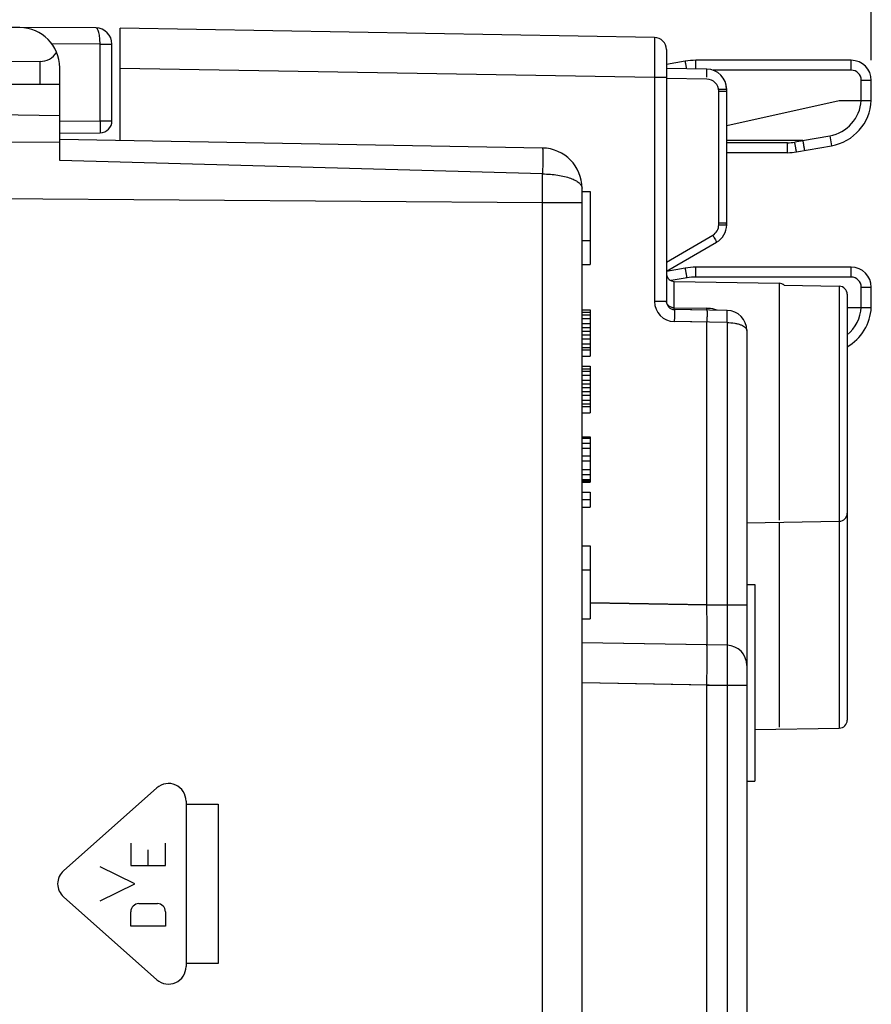
# Model space of a CAD drawing. Units: millimetres. Extents: x -22 to 88, y 87 to 158.
# Drawn here: x 1 to 22, y 109 to 134 of the extents above; entities that cross this region are included whole.
import ezdxf

# ---------------------------------------------------------------- set-up
doc = ezdxf.new("R2010")
doc.units = ezdxf.units.MM
doc.header["$LTSCALE"] = 16.335
doc.layers.get('0').update_dxf_attribs({"linetype": 'CONTINUOUS'})
for name, color, linetype in [('ASSI', 7, 'CONTINUOUS'), ('CURVE', 7, 'CONTINUOUS'), ('DRAFT', 7, 'CONTINUOUS'), ('RACCORDO', 7, 'CONTINUOUS')]:
    doc.layers.add(name, color=color, linetype=linetype)
doc.styles.get("Standard").update_dxf_attribs({"font": 'txt', "width": 0.8})
doc.dimstyles.new('DIMSTYLE_1', dxfattribs={"dimtxt": 3, "dimasz": 3, "dimexe": 1.5, "dimexo": 0.5, "dimgap": 0.75, "dimtad": 1, "dimdec": 1, "dimtxsty": 'STANDARD', "dimblk": '_FILLED', "dimblk1": '_FILLED', "dimblk2": '_FILLED', "dimcen": 0, "dimazin": 2, "dimtfac": 1, "dimtdec": 1, "dimtofl": 0, "dimtmove": 0, "dimatfit": 3, "dimldrblk": '_FILLED', "dimfxl": 1, "dimtolj": 1, "dimarcsym": 0})
doc.dimstyles.new('DIMSTYLE_2', dxfattribs={"dimtxt": 3, "dimasz": 3, "dimexe": 1.5, "dimexo": 0.5, "dimgap": 0.75, "dimtad": 1, "dimtxsty": 'STANDARD', "dimblk": '_FILLED', "dimblk1": '_FILLED', "dimblk2": '_FILLED', "dimcen": 0, "dimazin": 2, "dimtfac": 1, "dimtofl": 0, "dimtmove": 0, "dimatfit": 3, "dimldrblk": '_FILLED', "dimfxl": 1, "dimtolj": 1, "dimarcsym": 0})

# ---------------------------------------------------------------- blocks, each defined once
blk = doc.blocks.new('_FILLED')
at = {"color": 0, "linetype": 'BYBLOCK'}
blk.add_solid([(0, 0), (-1, 0.3167), (-1, -0.3167)], dxfattribs=at)
blk = doc.blocks.new('*D0')
at = {"color": 7, "linetype": 'CONTINUOUS'}
for p, q in [((-22.05, 111.512), (-22.05, 155.012)), ((22.05, 132.512), (22.05, 155.012)), ((-22.05, 153.512), (0, 153.512)), ((22.05, 153.512), (0, 153.512))]:
    blk.add_line(p, q, dxfattribs=at)
at = {"color": 7, "linetype": 'CONTINUOUS', "xscale": 3, "yscale": 3, "zscale": 3}
for p, rotation in [((-22.05, 153.512), 179.9999999327), ((22.05, 153.512), 359.9999999327)]:
    blk.add_blockref('_FILLED', p, dxfattribs=dict(at, rotation=rotation))
at = {"color": 7, "linetype": 'CONTINUOUS', "insert": (0, 157.262), "char_height": 3, "width": 12.21429, "attachment_point": 2, "line_spacing_factor": 0.9}
blk.add_mtext('{\\ftxt;\\W0.0001;\\H0.0001;\\~}{\\ftxt;\\W2.7142857143;\\H3.0; }{\\ftxt;\\W0.0001;\\H0.0001;\\~}', dxfattribs=at)
blk = doc.blocks.new('*D1')
at = {"color": 7, "linetype": 'CONTINUOUS'}
for p, q in [((-12.55, 135.758), (-12.55, 145.012)), ((22.05, 132.512), (22.05, 145.012)), ((-12.55, 143.512), (4.75, 143.512)), ((22.05, 143.512), (4.75, 143.512))]:
    blk.add_line(p, q, dxfattribs=at)
at = {"color": 7, "linetype": 'CONTINUOUS', "xscale": 3, "yscale": 3, "zscale": 3, "rotation": 180}
blk.add_blockref('_FILLED', (-12.55, 143.512), dxfattribs=at)
at = {"color": 7, "linetype": 'CONTINUOUS', "xscale": 3, "yscale": 3, "zscale": 3}
blk.add_blockref('_FILLED', (22.05, 143.512), dxfattribs=at)
at = {"color": 7, "linetype": 'CONTINUOUS', "insert": (4.75, 147.262), "char_height": 3, "width": 12.85714, "attachment_point": 2, "line_spacing_factor": 0.9}
blk.add_mtext('{\\ftxt;\\W0.0001;\\H0.0001;\\~}{\\ftxt;\\W2.8571428571;\\H3.0; }{\\ftxt;\\W0.0001;\\H0.0001;\\~}', dxfattribs=at)

msp = doc.modelspace()

# ---------------------------------------------------------------- linework, layer by layer
at = {"color": 7, "linetype": 'CONTINUOUS'}
for p, q in [((3.35, 130.512), (3.35, 133.312)), ((16.655, 133.08), (3.35, 133.312)), ((16.95, 132.78), (16.95, 126.508)), ((1.85, 131.912), (1.85, 132.328)), ((1.85, 131.912), (-12.55, 131.912)), ((18.45, 128.417), (18.45, 131.744)), ((1.85, 130.016), (1.85, 131.137)), ((13.867, 130.328), (1.85, 130.538)), ((14.85, 107.308), (14.85, 129.328)), ((14.85, 129.245), (15.05, 129.245)), ((15.05, 129.245), (15.05, 127.428)), ((14.85, 128.029), (15.05, 128.029)), ((16.95, 127.262), (18.2, 127.984)), ((14.85, 127.428), (15.05, 127.428)), ((19.884, 126.911), (21.253, 126.887)), ((21.45, 126.687), (21.45, 116.087)), ((14.85, 126.301), (15.05, 126.301)), ((14.85, 126.239), (15.05, 126.239)), ((15.05, 126.301), (15.05, 125.145)), ((18.459, 126.286), (17.147, 126.308)), ((14.85, 126.176), (15.05, 126.176)), ((14.85, 126.082), (15.05, 126.082)), ((14.85, 125.957), (15.05, 125.957)), ((14.85, 125.864), (15.05, 125.864)), ((14.85, 125.77), (15.05, 125.77)), ((18.95, 125.786), (18.95, 101.388)), ((14.85, 125.676), (15.05, 125.676)), ((14.85, 125.582), (15.05, 125.582)), ((14.85, 125.457), (15.05, 125.457)), ((14.85, 125.364), (15.05, 125.364)), ((14.85, 125.301), (15.05, 125.301)), ((14.85, 125.145), (15.05, 125.145)), ((14.85, 124.895), (15.05, 124.895)), ((14.85, 124.832), (15.05, 124.832)), ((14.85, 124.77), (15.05, 124.77)), ((15.05, 124.895), (15.05, 123.739)), ((14.85, 124.676), (15.05, 124.676)), ((14.85, 124.551), (15.05, 124.551)), ((14.85, 124.457), (15.05, 124.457)), ((14.85, 124.364), (15.05, 124.364)), ((14.85, 124.27), (15.05, 124.27)), ((14.85, 124.176), (15.05, 124.176)), ((14.85, 124.051), (15.05, 124.051)), ((14.85, 123.957), (15.05, 123.957)), ((14.85, 123.895), (15.05, 123.895)), ((14.85, 123.739), (15.05, 123.739)), ((14.85, 123.139), (15.05, 123.139)), ((14.85, 123.107), (15.05, 123.107)), ((15.05, 123.139), (15.05, 122.014)), ((14.85, 122.982), (15.05, 122.982)), ((14.85, 122.857), (15.05, 122.857)), ((14.85, 122.67), (15.05, 122.67)), ((14.85, 122.545), (15.05, 122.545)), ((14.85, 122.326), (15.05, 122.326)), ((14.85, 122.201), (15.05, 122.201)), ((14.85, 122.076), (15.05, 122.076)), ((14.85, 122.045), (15.05, 122.045)), ((14.85, 122.014), (15.05, 122.014)), ((14.85, 121.764), (15.05, 121.764)), ((14.85, 121.576), (15.05, 121.576)), ((15.05, 121.764), (15.05, 121.389)), ((14.85, 121.389), (15.05, 121.389)), ((18.95, 120.997), (21.253, 121.037)), ((14.85, 120.428), (15.05, 120.428)), ((15.05, 120.428), (15.05, 118.61)), ((14.85, 119.826), (15.05, 119.826)), ((18.95, 119.466), (19.15, 119.466)), ((19.15, 119.465), (19.15, 114.566)), ((14.85, 118.61), (15.05, 118.61)), ((18.459, 117.949), (14.85, 118.012)), ((19.15, 115.85), (21.253, 115.887)), ((18.95, 114.566), (19.15, 114.566))]:
    msp.add_line(p, q, dxfattribs=at)
at = {"color": 250, "linetype": 'CONTINUOUS'}
for p, q in [((16.655, 132.08), (3.35, 132.312)), ((16.655, 132.08), (16.655, 126.508)), ((16.95, 132.08), (16.655, 132.08)), ((17.959, 132.044), (16.95, 132.062)), ((18.253, 128.417), (18.253, 131.744)), ((18.253, 131.744), (18.45, 131.744)), ((-8.15, 130.548), (1.85, 130.475)), ((13.869, 129.683), (1.85, 130.015)), ((-8.15, 129.134), (13.867, 128.974)), ((13.867, 108.528), (13.867, 128.974)), ((13.867, 128.974), (14.85, 128.974)), ((18.253, 128.417), (18.45, 128.417)), ((16.95, 127.491), (18.103, 128.157)), ((21.253, 126.887), (21.253, 115.887)), ((16.95, 126.508), (16.655, 126.508)), ((18.459, 125.986), (17.147, 126.009)), ((18.459, 125.986), (18.459, 118.949)), ((15.05, 119.008), (18.459, 118.949)), ((18.95, 118.949), (18.459, 118.949)), ((18.459, 116.949), (14.85, 117.012)), ((18.95, 116.949), (18.459, 116.949)), ((18.459, 116.949), (18.459, 107.749))]:
    msp.add_line(p, q, dxfattribs=at)
at = {"color": 7, "linetype": 'CONTINUOUS'}
for centre, radius, start, end in [((16.65, 132.78), 0.3, 0.0031, 89.0001), ((17.95, 131.744), 0.5, 4.9442, 14.8327), ((13.85, 129.328), 1, 0, 89), ((17.95, 128.417), 0.5, 300, 360), ((21.25, 126.687), 0.2, 0, 89), ((17.15, 126.508), 0.2, 180, 269), ((18.45, 125.786), 0.5, 0, 89), ((21.25, 121.237), 0.2, 271, 360), ((18.45, 117.449), 0.5, 0, 89), ((21.25, 116.087), 0.2, 271, 360)]:
    msp.add_arc(centre, radius, start, end, dxfattribs=at)
at = {"color": 250, "linetype": 'CONTINUOUS'}
for centre, radius, start, end in [((17.953, 131.744), 0.3, 0.0016, 88.9984), ((-205.741, 129.772), 219.61, 359.792, 359.97674), ((17.953, 128.417), 0.3, 300.0055, 359.9945), ((17.155, 126.508), 0.5, 180.0002, 268.9996)]:
    msp.add_arc(centre, radius, start, end, dxfattribs=at)
for points, knots in [([(16.655, 133.08), (16.655, 133.08), (16.655, 133.079), (16.656, 133.078), (16.656, 133.077), (16.656, 133.074), (16.656, 133.068), (16.656, 133.06), (16.656, 133.049), (16.657, 133.036), (16.657, 133.02), (16.657, 132.995), (16.657, 132.959), (16.657, 132.908), (16.657, 132.85), (16.657, 132.785), (16.657, 132.712), (16.657, 132.604), (16.657, 132.458), (16.656, 132.272), (16.656, 132.145), (16.655, 132.08)], [0, 0, 0, 0, 0.00033, 0.001247, 0.002761, 0.004873, 0.010886, 0.019277, 0.030033, 0.043129, 0.058529, 0.076191, 0.118148, 0.1686, 0.22705, 0.292953, 0.365658, 0.444482, 0.617338, 0.804943, 1, 1, 1, 1]), ([(13.867, 130.328), (13.868, 130.328), (13.868, 130.327), (13.869, 130.325), (13.869, 130.321), (13.87, 130.314), (13.87, 130.301), (13.871, 130.281), (13.871, 130.256), (13.872, 130.226), (13.872, 130.19), (13.872, 130.133), (13.872, 130.051), (13.871, 129.94), (13.87, 129.815), (13.869, 129.728), (13.869, 129.683)], [0, 0, 0, 0, 0.001362, 0.004771, 0.010343, 0.018086, 0.040071, 0.070658, 0.109662, 0.156851, 0.211987, 0.274747, 0.421598, 0.594116, 0.788531, 1, 1, 1, 1]), ([(13.869, 129.683), (13.933, 129.683), (14.059, 129.677), (14.242, 129.657), (14.41, 129.625), (14.558, 129.582), (14.68, 129.53), (14.773, 129.471), (14.833, 129.404), (14.85, 129.352), (14.85, 129.328)], [0, 0, 0, 0, 0.174309, 0.342523, 0.498972, 0.639183, 0.759483, 0.857894, 0.936151, 1, 1, 1, 1]), ([(18.103, 128.157), (18.115, 128.137), (18.137, 128.099), (18.166, 128.048), (18.186, 128.011), (18.197, 127.992), (18.199, 127.985)], [0, 0, 0, 0, 0.355743, 0.665438, 0.889564, 1, 1, 1, 1]), ([(18.199, 127.985), (18.2, 127.985), (18.2, 127.984), (18.2, 127.984), (18.2, 127.984)], [0, 0, 0, 0, 0.733, 1, 1, 1, 1]), ([(17.147, 126.308), (17.147, 126.308), (17.147, 126.307), (17.147, 126.306), (17.147, 126.302), (17.148, 126.296), (17.148, 126.284), (17.148, 126.274), (17.148, 126.268)], [0, 0, 0, 0, 0.018094, 0.0666, 0.146248, 0.256875, 0.569761, 1, 1, 1, 1]), ([(17.148, 126.268), (17.149, 126.232), (17.148, 126.145), (17.147, 126.059), (17.147, 126.009)], [0, 0, 0, 0, 0.422613, 1, 1, 1, 1]), ([(18.459, 125.986), (18.459, 126.005), (18.46, 126.043), (18.46, 126.099), (18.461, 126.15), (18.461, 126.189), (18.461, 126.217), (18.461, 126.234), (18.461, 126.249), (18.46, 126.262), (18.46, 126.272), (18.46, 126.279), (18.459, 126.283), (18.459, 126.285), (18.459, 126.286), (18.459, 126.286)], [0, 0, 0, 0, 0.194811, 0.382496, 0.555243, 0.706644, 0.772534, 0.830976, 0.881396, 0.92336, 0.956444, 0.980307, 0.9948, 0.998519, 1, 1, 1, 1]), ([(18.459, 125.986), (18.524, 125.985), (18.619, 125.977), (18.737, 125.951), (18.81, 125.926), (18.87, 125.897), (18.914, 125.863), (18.943, 125.826), (18.95, 125.798), (18.95, 125.786)], [0, 0, 0, 0, 0.345797, 0.501434, 0.639189, 0.756566, 0.853468, 0.93207, 1, 1, 1, 1]), ([(18.459, 118.949), (18.459, 118.884), (18.46, 118.756), (18.461, 118.571), (18.462, 118.425), (18.462, 118.316), (18.462, 118.244), (18.462, 118.178), (18.462, 118.12), (18.462, 118.07), (18.462, 118.033), (18.461, 118.008), (18.461, 117.993), (18.461, 117.98), (18.46, 117.969), (18.46, 117.961), (18.46, 117.954), (18.459, 117.951), (18.459, 117.949), (18.459, 117.949)], [0, 0, 0, 0, 0.195082, 0.382677, 0.555568, 0.634389, 0.707102, 0.772998, 0.831451, 0.881886, 0.923833, 0.941488, 0.956876, 0.969961, 0.980712, 0.989097, 0.995104, 0.998729, 1, 1, 1, 1]), ([(18.459, 117.949), (18.459, 117.949), (18.459, 117.946), (18.46, 117.944), (18.46, 117.937), (18.46, 117.929), (18.461, 117.918), (18.461, 117.905), (18.461, 117.89), (18.462, 117.865), (18.462, 117.828), (18.462, 117.778), (18.462, 117.719), (18.462, 117.654), (18.462, 117.581), (18.462, 117.473), (18.461, 117.327), (18.46, 117.142), (18.459, 117.014), (18.459, 116.949)], [0, 0, 0, 0, 0.001285, 0.004927, 0.010951, 0.019348, 0.030109, 0.043209, 0.05861, 0.076275, 0.118232, 0.168683, 0.227129, 0.293026, 0.365724, 0.44454, 0.617377, 0.804962, 1, 1, 1, 1])]:
    msp.add_open_spline(points, degree=3, knots=knots, dxfattribs=at)
at = {"layer": 'ASSI', "color": 7, "linetype": 'CONTINUOUS'}
for p, q in [((3.35, 130.512), (3.35, 133.312)), ((16.655, 133.08), (3.35, 133.312)), ((16.95, 132.78), (16.95, 126.508)), ((17.959, 132.294), (16.95, 132.312)), ((18.45, 128.467), (18.45, 131.794)), ((-8.15, 131.312), (1.85, 131.137)), ((1.85, 130.016), (1.85, 131.137)), ((13.867, 130.328), (1.85, 130.538)), ((14.85, 107.308), (14.85, 129.328)), ((14.85, 129.245), (15.05, 129.245)), ((15.05, 129.245), (15.05, 127.428)), ((14.85, 128.029), (15.05, 128.029)), ((14.85, 127.428), (15.05, 127.428)), ((17.147, 127.008), (19.753, 126.963)), ((14.85, 126.301), (15.05, 126.301)), ((14.85, 126.239), (15.05, 126.239)), ((15.05, 126.301), (15.05, 125.145)), ((17.959, 126.294), (17.147, 126.308)), ((14.85, 126.176), (15.05, 126.176)), ((14.85, 126.082), (15.05, 126.082)), ((14.85, 125.957), (15.05, 125.957)), ((14.85, 125.864), (15.05, 125.864)), ((14.85, 125.77), (15.05, 125.77)), ((14.85, 125.676), (15.05, 125.676)), ((14.85, 125.582), (15.05, 125.582)), ((14.85, 125.457), (15.05, 125.457)), ((14.85, 125.364), (15.05, 125.364)), ((14.85, 125.301), (15.05, 125.301)), ((14.85, 125.145), (15.05, 125.145)), ((14.85, 124.895), (15.05, 124.895)), ((14.85, 124.832), (15.05, 124.832)), ((14.85, 124.77), (15.05, 124.77)), ((15.05, 124.895), (15.05, 123.739)), ((14.85, 124.676), (15.05, 124.676)), ((14.85, 124.551), (15.05, 124.551)), ((14.85, 124.457), (15.05, 124.457)), ((14.85, 124.364), (15.05, 124.364)), ((14.85, 124.27), (15.05, 124.27)), ((14.85, 124.176), (15.05, 124.176)), ((14.85, 124.051), (15.05, 124.051)), ((14.85, 123.957), (15.05, 123.957)), ((14.85, 123.895), (15.05, 123.895)), ((14.85, 123.739), (15.05, 123.739)), ((14.85, 123.139), (15.05, 123.139)), ((14.85, 123.107), (15.05, 123.107)), ((15.05, 123.139), (15.05, 122.014)), ((14.85, 122.982), (15.05, 122.982)), ((14.85, 122.857), (15.05, 122.857)), ((14.85, 122.67), (15.05, 122.67)), ((14.85, 122.545), (15.05, 122.545)), ((14.85, 122.326), (15.05, 122.326)), ((14.85, 122.201), (15.05, 122.201)), ((14.85, 122.076), (15.05, 122.076)), ((14.85, 122.045), (15.05, 122.045)), ((14.85, 122.014), (15.05, 122.014)), ((14.85, 121.764), (15.05, 121.764)), ((14.85, 121.576), (15.05, 121.576)), ((15.05, 121.764), (15.05, 121.389)), ((14.85, 121.389), (15.05, 121.389)), ((14.85, 120.428), (15.05, 120.428)), ((15.05, 120.428), (15.05, 118.61)), ((14.85, 119.826), (15.05, 119.826)), ((14.85, 118.61), (15.05, 118.61)), ((17.959, 117.958), (14.85, 118.012))]:
    msp.add_line(p, q, dxfattribs=at)
at = {"layer": 'ASSI', "color": 250, "linetype": 'CONTINUOUS'}
for p, q in [((16.655, 132.08), (3.35, 132.312)), ((16.655, 132.08), (16.655, 126.508)), ((16.95, 132.08), (16.655, 132.08)), ((18.253, 131.794), (18.45, 131.794)), ((-8.15, 130.548), (1.85, 130.475)), ((13.869, 129.683), (1.85, 130.015)), ((-8.15, 129.134), (13.867, 128.974)), ((13.867, 108.528), (13.867, 128.974)), ((13.867, 128.974), (14.85, 128.974)), ((18.253, 128.467), (18.45, 128.467)), ((17.147, 126.352), (17.147, 127.008)), ((19.753, 126.963), (19.753, 121.061)), ((16.95, 126.508), (16.655, 126.508)), ((17.147, 126.352), (17.959, 126.338)), ((17.959, 125.994), (17.147, 126.009)), ((17.959, 118.957), (17.959, 125.994)), ((19.753, 121.011), (19.753, 115.911)), ((17.959, 118.957), (15.05, 119.008)), ((17.959, 118.957), (18.45, 118.957)), ((17.959, 116.958), (14.85, 117.012)), ((17.959, 116.958), (18.45, 116.958)), ((17.959, 107.758), (17.959, 116.958))]:
    msp.add_line(p, q, dxfattribs=at)
at = {"layer": 'ASSI', "color": 7, "linetype": 'CONTINUOUS'}
for centre, radius, start, end in [((16.65, 132.78), 0.3, 0.0031, 89.0001), ((17.95, 131.794), 0.5, 0, 89), ((13.85, 129.328), 1, 0, 89), ((17.95, 128.467), 0.5, 355.0002, 360), ((17.15, 127.208), 0.2, 187.4167, 269), ((19.75, 126.763), 0.2, 47.7286, 89), ((17.15, 126.508), 0.2, 180, 269)]:
    msp.add_arc(centre, radius, start, end, dxfattribs=at)
at = {"layer": 'ASSI', "color": 250, "linetype": 'CONTINUOUS'}
for centre, radius, start, end in [((6.868, 132.288), 11.092, 358.9987, 359.266), ((-205.722, 129.772), 219.591, 359.792, 359.97675), ((17.155, 126.508), 0.5, 180.0002, 268.9996), ((17.15, 126.605), 0.252, 257.5562, 263.3837), ((17.15, 126.606), 0.253, 263.364, 269.2076), ((17.728, 126.338), 0.582, 178.6026, 179.4914), ((17.946, 125.604), 0.734, 86.1961, 89.0337), ((17.946, 125.595), 0.744, 69.2383, 86.215)]:
    msp.add_arc(centre, radius, start, end, dxfattribs=at)
for points, knots in [([(16.655, 133.08), (16.655, 133.08), (16.655, 133.079), (16.656, 133.078), (16.656, 133.077), (16.656, 133.074), (16.656, 133.068), (16.656, 133.06), (16.656, 133.049), (16.657, 133.036), (16.657, 133.02), (16.657, 132.995), (16.657, 132.959), (16.657, 132.908), (16.657, 132.85), (16.657, 132.785), (16.657, 132.712), (16.657, 132.604), (16.657, 132.458), (16.656, 132.272), (16.656, 132.145), (16.655, 132.08)], [0, 0, 0, 0, 0.00033, 0.001247, 0.002761, 0.004873, 0.010886, 0.019277, 0.030033, 0.043129, 0.058529, 0.076191, 0.118148, 0.1686, 0.22705, 0.292953, 0.365658, 0.444482, 0.617338, 0.804943, 1, 1, 1, 1]), ([(17.959, 132.293), (17.959, 132.293), (17.959, 132.293), (17.959, 132.294), (17.959, 132.294)], [0, 0, 0, 0, 0.728439, 1, 1, 1, 1]), ([(17.96, 132.245), (17.96, 132.255), (17.96, 132.271), (17.96, 132.287), (17.959, 132.293)], [0, 0, 0, 0, 0.663358, 1, 1, 1, 1]), ([(17.96, 132.146), (17.96, 132.155), (17.96, 132.188), (17.96, 132.221), (17.96, 132.245)], [0, 0, 0, 0, 0.282198, 1, 1, 1, 1]), ([(13.867, 130.328), (13.868, 130.328), (13.868, 130.327), (13.869, 130.325), (13.869, 130.321), (13.87, 130.314), (13.87, 130.301), (13.871, 130.281), (13.871, 130.256), (13.872, 130.226), (13.872, 130.19), (13.872, 130.133), (13.872, 130.051), (13.871, 129.94), (13.87, 129.815), (13.869, 129.728), (13.869, 129.683)], [0, 0, 0, 0, 0.001362, 0.004771, 0.010343, 0.018086, 0.040071, 0.070658, 0.109662, 0.156851, 0.211987, 0.274747, 0.421598, 0.594116, 0.788531, 1, 1, 1, 1]), ([(13.869, 129.683), (13.933, 129.683), (14.059, 129.677), (14.242, 129.657), (14.41, 129.625), (14.558, 129.582), (14.68, 129.53), (14.773, 129.471), (14.833, 129.404), (14.85, 129.352), (14.85, 129.328)], [0, 0, 0, 0, 0.174309, 0.342523, 0.498972, 0.639183, 0.759483, 0.857894, 0.936151, 1, 1, 1, 1]), ([(17.048, 126.374), (17.02, 126.387), (16.982, 126.415), (16.955, 126.467), (16.95, 126.495), (16.95, 126.508)], [0, 0, 0, 0, 0.525712, 0.767692, 1, 1, 1, 1]), ([(17.095, 126.358), (17.091, 126.359), (17.075, 126.363), (17.059, 126.369), (17.048, 126.374)], [0, 0, 0, 0, 0.253871, 1, 1, 1, 1]), ([(17.147, 126.308), (17.147, 126.308), (17.146, 126.31), (17.147, 126.311), (17.146, 126.314), (17.146, 126.318), (17.146, 126.323), (17.146, 126.331), (17.146, 126.338), (17.146, 126.343)], [0, 0, 0, 0, 0.016123, 0.064422, 0.144457, 0.255785, 0.397818, 0.569862, 1, 1, 1, 1]), ([(17.147, 126.308), (17.147, 126.308), (17.147, 126.307), (17.147, 126.306), (17.147, 126.302), (17.148, 126.296), (17.148, 126.284), (17.148, 126.274), (17.148, 126.268)], [0, 0, 0, 0, 0.018094, 0.0666, 0.146248, 0.256875, 0.569761, 1, 1, 1, 1]), ([(17.148, 126.268), (17.149, 126.232), (17.148, 126.145), (17.147, 126.059), (17.147, 126.009)], [0, 0, 0, 0, 0.422613, 1, 1, 1, 1]), ([(17.959, 126.294), (17.958, 126.294), (17.959, 126.296), (17.958, 126.297), (17.959, 126.301), (17.958, 126.306), (17.959, 126.312), (17.959, 126.323), (17.959, 126.332), (17.959, 126.338)], [0, 0, 0, 0, 0.016429, 0.065026, 0.14554, 0.257463, 0.399996, 0.572269, 1, 1, 1, 1]), ([(17.959, 126.294), (17.959, 126.294), (17.959, 126.294), (17.959, 126.292), (17.96, 126.287), (17.96, 126.28), (17.96, 126.271), (17.961, 126.258), (17.961, 126.243), (17.961, 126.225), (17.961, 126.198), (17.961, 126.159), (17.96, 126.108), (17.96, 126.052), (17.959, 126.014), (17.959, 125.994)], [0, 0, 0, 0, 0.001482, 0.005202, 0.019694, 0.043557, 0.07664, 0.118604, 0.169024, 0.227466, 0.293356, 0.444757, 0.617503, 0.805189, 1, 1, 1, 1]), ([(17.959, 117.958), (17.959, 117.958), (17.959, 117.96), (17.96, 117.963), (17.96, 117.969), (17.96, 117.978), (17.961, 117.988), (17.961, 118.001), (17.961, 118.017), (17.962, 118.042), (17.962, 118.078), (17.962, 118.129), (17.962, 118.187), (17.962, 118.253), (17.962, 118.325), (17.962, 118.433), (17.961, 118.58), (17.96, 118.765), (17.959, 118.892), (17.959, 118.957)], [0, 0, 0, 0, 0.001271, 0.004896, 0.010903, 0.019288, 0.030039, 0.043125, 0.058512, 0.076167, 0.118114, 0.168549, 0.227003, 0.292898, 0.365611, 0.444433, 0.617323, 0.804919, 1, 1, 1, 1]), ([(17.959, 116.958), (17.959, 117.023), (17.96, 117.15), (17.961, 117.335), (17.962, 117.482), (17.962, 117.59), (17.962, 117.662), (17.962, 117.728), (17.962, 117.786), (17.962, 117.837), (17.962, 117.873), (17.961, 117.898), (17.961, 117.914), (17.961, 117.927), (17.96, 117.938), (17.96, 117.946), (17.96, 117.952), (17.959, 117.955), (17.959, 117.958), (17.959, 117.958)], [0, 0, 0, 0, 0.195038, 0.382623, 0.55546, 0.634276, 0.706974, 0.772871, 0.831317, 0.881768, 0.923726, 0.94139, 0.956792, 0.969892, 0.980651, 0.989048, 0.995071, 0.998713, 1, 1, 1, 1])]:
    msp.add_open_spline(points, degree=3, knots=knots, dxfattribs=at)
at = {"layer": 'CURVE', "color": 250, "linetype": 'CONTINUOUS'}
for p, q in [((1.944, 112.339), (4.266, 114.399)), ((4.993, 114.072), (4.993, 109.952)), ((4.993, 113.995), (5.797, 113.995)), ((5.797, 113.995), (5.797, 110.029)), ((3.619, 113.023), (3.619, 112.466)), ((4.481, 112.466), (4.481, 113.023)), ((4.05, 112.466), (4.05, 112.857)), ((3.719, 112.012), (2.857, 112.432)), ((3.619, 112.466), (4.481, 112.466)), ((2.857, 111.591), (3.719, 112.012)), ((4.266, 109.625), (1.944, 111.685)), ((3.619, 110.96), (3.619, 111.317)), ((3.82, 111.518), (4.28, 111.518)), ((4.481, 111.317), (4.481, 110.96)), ((4.481, 110.96), (3.619, 110.96)), ((5.797, 110.029), (4.993, 110.029))]:
    msp.add_line(p, q, dxfattribs=at)
for centre, major_axis, start_param, end_param in [((4.556, 114.072), (0, 0.437), -1.570796, 0.725232), ((2.234, 112.012), (0, 0.437), 0.725797, 2.415796), ((3.82, 111.317), (0.201, 0), 1.570796, 3.141593), ((4.28, 111.317), (0.201, 0), 0, 1.570796), ((4.556, 109.952), (0.437, 0), -2.296593, 0)]:
    msp.add_ellipse(centre, major_axis=major_axis, ratio=1, start_param=start_param, end_param=end_param, dxfattribs=at)
at = {"layer": 'DRAFT', "color": 7, "linetype": 'CONTINUOUS'}
for p, q in [((0.856, 133.328), (-12.55, 133.406)), ((1.359, 132.483), (-12.55, 132.412)), ((18.45, 130.891), (21.25, 131.512)), ((-8.15, 131.312), (1.85, 131.137))]:
    msp.add_line(p, q, dxfattribs=at)
at = {"layer": 'DRAFT', "color": 250, "linetype": 'CONTINUOUS'}
msp.add_line((1.359, 131.912), (1.359, 132.483), dxfattribs=at)
at = {"layer": 'DRAFT', "color": 7, "linetype": 'CONTINUOUS'}
msp.add_arc((0.85, 132.328), 1, 0, 89.6667, dxfattribs=at)
msp.add_ellipse((1.35, 132.983), major_axis=(-0.355, 0.357), ratio=0.987734, start_param=-3.912623, end_param=-2.920066, dxfattribs=at)
at = {"layer": 'RACCORDO', "color": 7, "linetype": 'CONTINUOUS'}
for p, q in [((2.752, 133.317), (0.856, 133.328)), ((3.15, 131.009), (3.15, 132.917)), ((17.421, 132.489), (16.95, 132.406)), ((21.55, 132.512), (17.681, 132.512)), ((1.85, 131.135), (1.85, 131.912)), ((22.05, 131.512), (22.05, 132.012)), ((21.25, 131.512), (22.049, 131.512)), ((22.05, 131.512), (22.049, 131.512)), ((22.049, 131.512), (22.049, 131.512)), ((1.849, 130.701), (2.853, 130.709)), ((20.338, 130.512), (18.45, 130.512)), ((19.963, 130.212), (18.45, 130.212)), ((20.188, 130.232), (21.058, 130.385)), ((17.421, 127.339), (16.951, 127.256)), ((21.55, 127.362), (17.681, 127.362)), ((22.05, 126.362), (22.05, 126.862)), ((21.45, 126.362), (22.049, 126.362)), ((22.05, 126.362), (22.049, 126.362)), ((22.049, 126.362), (22.049, 126.362))]:
    msp.add_line(p, q, dxfattribs=at)
at = {"layer": 'RACCORDO', "color": 250, "linetype": 'CONTINUOUS'}
for p, q in [((2.853, 132.917), (1.653, 132.923)), ((2.853, 131.009), (2.853, 132.917)), ((2.853, 132.917), (3.15, 132.917)), ((17.681, 132.299), (17.681, 132.512)), ((21.55, 132.266), (21.55, 132.512)), ((21.55, 132.266), (18.114, 132.266)), ((21.8, 131.512), (21.8, 132.016)), ((1.85, 131.001), (2.853, 131.009)), ((2.853, 131.009), (3.15, 131.009)), ((19.963, 130.458), (18.45, 130.458)), ((19.963, 130.212), (19.963, 130.458)), ((20.351, 130.51), (20.145, 130.474)), ((20.338, 130.512), (21.015, 130.631)), ((21.015, 130.631), (21.058, 130.385)), ((17.681, 127.116), (17.681, 127.362)), ((21.55, 127.116), (21.55, 127.362)), ((17.464, 127.097), (17.066, 127.027)), ((21.55, 127.116), (17.681, 127.116)), ((21.8, 126.362), (21.8, 126.866))]:
    msp.add_line(p, q, dxfattribs=at)
at = {"layer": 'RACCORDO', "color": 7, "linetype": 'CONTINUOUS'}
for centre, radius, start, end in [((2.75, 132.917), 0.4, 0, 89.6667), ((17.681, 131.012), 1.5, 90, 100), ((21.55, 132.012), 0.5, 360, 90), ((20.85, 131.567), 1.2, 280, 357.3756), ((2.85, 131.009), 0.3, 270.5, 360), ((19.963, 131.512), 1.3, 270, 280), ((17.681, 125.862), 1.5, 90, 100), ((21.55, 126.862), 0.5, 0, 90), ((20.85, 126.417), 1.2, 300.0051, 357.3756)]:
    msp.add_arc(centre, radius, start, end, dxfattribs=at)
at = {"layer": 'RACCORDO', "color": 250, "linetype": 'CONTINUOUS'}
for centre, radius, start, end in [((21.55, 132.016), 0.25, 0.0003, 89.9997), ((20.85, 131.567), 0.95, 280, 356.6843), ((19.962, 131.51), 1.052, 270.0095, 279.9905), ((17.681, 125.864), 1.252, 90.0095, 99.9905), ((21.55, 126.866), 0.25, 0.0003, 89.9997), ((20.85, 126.417), 0.95, 309.1798, 356.6843)]:
    msp.add_arc(centre, radius, start, end, dxfattribs=at)
for points, knots in [([(2.853, 132.917), (2.853, 132.968), (2.85, 133.044), (2.837, 133.138), (2.825, 133.199), (2.811, 133.248), (2.796, 133.281), (2.782, 133.3), (2.773, 133.309), (2.763, 133.316), (2.756, 133.317), (2.752, 133.317)], [0, 0, 0, 0, 0.361186, 0.524355, 0.668078, 0.787997, 0.881886, 0.918966, 0.949734, 0.975727, 1, 1, 1, 1]), ([(17.454, 132.303), (17.452, 132.316), (17.448, 132.341), (17.441, 132.376), (17.436, 132.404), (17.433, 132.424), (17.43, 132.437), (17.428, 132.449), (17.426, 132.459), (17.425, 132.468), (17.424, 132.474), (17.423, 132.479), (17.422, 132.481), (17.422, 132.484), (17.422, 132.486), (17.421, 132.487), (17.421, 132.488), (17.421, 132.489), (17.421, 132.489), (17.421, 132.489), (17.421, 132.489), (17.421, 132.489)], [0, 0, 0, 0, 0.207028, 0.399458, 0.572191, 0.649656, 0.720449, 0.784112, 0.840196, 0.888302, 0.928135, 0.944859, 0.959408, 0.971754, 0.981882, 0.989782, 0.995441, 0.997426, 0.998847, 0.999704, 1, 1, 1, 1]), ([(21.8, 132.016), (21.816, 132.016), (21.848, 132.016), (21.894, 132.016), (21.931, 132.016), (21.958, 132.015), (21.976, 132.015), (21.993, 132.015), (22.007, 132.014), (22.02, 132.014), (22.03, 132.014), (22.038, 132.013), (22.042, 132.013), (22.045, 132.013), (22.047, 132.013), (22.049, 132.012), (22.049, 132.012), (22.05, 132.012), (22.05, 132.012)], [0, 0, 0, 0, 0.19494, 0.382437, 0.555198, 0.633982, 0.706652, 0.772526, 0.830957, 0.881399, 0.923356, 0.956433, 0.969545, 0.980323, 0.988747, 0.99481, 0.998521, 1, 1, 1, 1]), ([(2.853, 131.009), (2.853, 130.99), (2.853, 130.952), (2.853, 130.896), (2.854, 130.845), (2.854, 130.806), (2.854, 130.778), (2.854, 130.761), (2.854, 130.746), (2.853, 130.733), (2.853, 130.723), (2.853, 130.717), (2.853, 130.713), (2.853, 130.711), (2.853, 130.71), (2.853, 130.709), (2.853, 130.709)], [0, 0, 0, 0, 0.194896, 0.382668, 0.555494, 0.706962, 0.772878, 0.831339, 0.88177, 0.923736, 0.956809, 0.980642, 0.989039, 0.995068, 0.998716, 1, 1, 1, 1]), ([(20.188, 130.232), (20.188, 130.232), (20.188, 130.232), (20.188, 130.232), (20.188, 130.232), (20.188, 130.233), (20.188, 130.234), (20.187, 130.236), (20.187, 130.239), (20.186, 130.242), (20.185, 130.246), (20.184, 130.252), (20.183, 130.261), (20.181, 130.273), (20.178, 130.287), (20.175, 130.303), (20.172, 130.32), (20.167, 130.346), (20.161, 130.382), (20.153, 130.427), (20.148, 130.458), (20.145, 130.474)], [0, 0, 0, 0, 0.00031, 0.001216, 0.002719, 0.004819, 0.010802, 0.019151, 0.029852, 0.042887, 0.058224, 0.075819, 0.117603, 0.167875, 0.226152, 0.291875, 0.364454, 0.443172, 0.61601, 0.804067, 1, 1, 1, 1]), ([(17.464, 127.097), (17.461, 127.113), (17.456, 127.144), (17.448, 127.189), (17.442, 127.224), (17.437, 127.251), (17.434, 127.268), (17.431, 127.284), (17.428, 127.298), (17.426, 127.31), (17.425, 127.319), (17.424, 127.325), (17.423, 127.329), (17.422, 127.332), (17.422, 127.334), (17.421, 127.336), (17.421, 127.338), (17.421, 127.338), (17.421, 127.339), (17.421, 127.339), (17.421, 127.339), (17.421, 127.339)], [0, 0, 0, 0, 0.195933, 0.38399, 0.556828, 0.635546, 0.708125, 0.773848, 0.832125, 0.882397, 0.924181, 0.941776, 0.957113, 0.970148, 0.980849, 0.989198, 0.995181, 0.997281, 0.998784, 0.99969, 1, 1, 1, 1]), ([(21.8, 126.866), (21.816, 126.866), (21.848, 126.866), (21.894, 126.866), (21.931, 126.866), (21.958, 126.865), (21.976, 126.865), (21.993, 126.865), (22.007, 126.864), (22.02, 126.864), (22.03, 126.864), (22.038, 126.863), (22.042, 126.863), (22.045, 126.863), (22.047, 126.863), (22.049, 126.862), (22.049, 126.862), (22.05, 126.862), (22.05, 126.862)], [0, 0, 0, 0, 0.19494, 0.382437, 0.555198, 0.633982, 0.706652, 0.772526, 0.830957, 0.881399, 0.923356, 0.956433, 0.969545, 0.980323, 0.988747, 0.99481, 0.998521, 1, 1, 1, 1])]:
    msp.add_open_spline(points, degree=3, knots=knots, dxfattribs=at)
at = {"layer": 'RACCORDO', "color": 7, "linetype": 'CONTINUOUS'}
for points, knots in [([(20.351, 130.51), (20.35, 130.51), (20.348, 130.511), (20.344, 130.512), (20.341, 130.512), (20.339, 130.512), (20.338, 130.512)], [0, 0, 0, 0, 0.250736, 0.499617, 0.750384, 1, 1, 1, 1]), ([(20.394, 130.268), (20.394, 130.268), (20.394, 130.268), (20.394, 130.268), (20.394, 130.269), (20.393, 130.269), (20.393, 130.271), (20.393, 130.273), (20.392, 130.275), (20.392, 130.278), (20.391, 130.282), (20.39, 130.288), (20.388, 130.297), (20.386, 130.309), (20.384, 130.323), (20.381, 130.339), (20.378, 130.357), (20.373, 130.383), (20.367, 130.418), (20.359, 130.463), (20.353, 130.494), (20.351, 130.51)], [0, 0, 0, 0, 0.000303, 0.001205, 0.002705, 0.004803, 0.010783, 0.019132, 0.029838, 0.042875, 0.058207, 0.075795, 0.117587, 0.167862, 0.226132, 0.291866, 0.36443, 0.443157, 0.616019, 0.804019, 1, 1, 1, 1])]:
    msp.add_open_spline(points, degree=3, knots=knots, dxfattribs=at)

# ---------------------------------------------------------------- dimensions: what is measured, and where the dimension line sits
at = {"color": 7, "linetype": 'CONTINUOUS'}
dim = msp.add_linear_dim(base=(-22.05, 153.512), p1=(22.05, 132.012), p2=(-22.05, 111.012), angle=180, text='{\\ftxt;\\W0.0001;\\H0.0001;\\~}{\\ftxt;\\W2.7142857143;\\H3.0; }{\\ftxt;\\W0.0001;\\H0.0001;\\~}', dimstyle='DIMSTYLE_1', dxfattribs=at)
dim.commit()
dim.dimension.update_dxf_attribs({"geometry": '*D0', "text_midpoint": (-0.429, 153.512), "dimtype": 160})
dim = msp.add_linear_dim(base=(22.05, 143.512), p1=(-12.55, 135.258), p2=(22.05, 132.012), text='{\\ftxt;\\W0.0001;\\H0.0001;\\~}{\\ftxt;\\W2.8571428571;\\H3.0; }{\\ftxt;\\W0.0001;\\H0.0001;\\~}', dimstyle='DIMSTYLE_2', dxfattribs=at)
dim.commit()
dim.dimension.update_dxf_attribs({"geometry": '*D1', "text_midpoint": (4.321, 143.512), "dimtype": 160})

doc.saveas('drawing.dxf')
